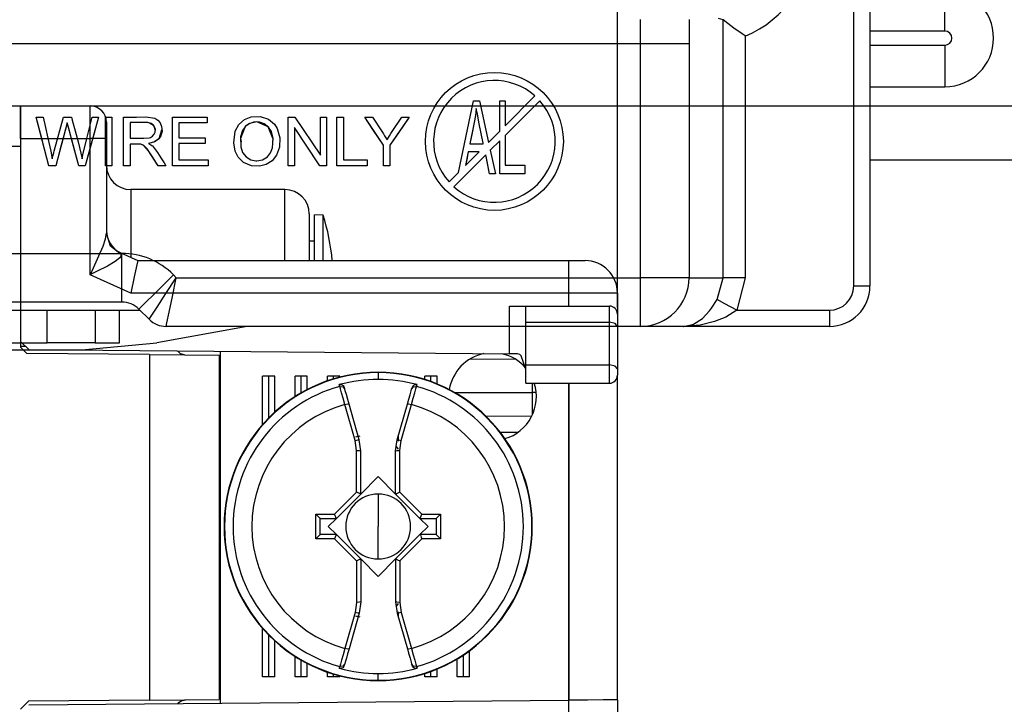
# Model space of a CAD drawing. Units: inches. Extents: x 0 to 16.4, y 0 to 36.1.
# Drawn here: x 6.4 to 7.3, y 17.8 to 18.4 of the extents above; entities that cross this region are included whole.
import ezdxf

# ---------------------------------------------------------------- set-up
doc = ezdxf.new("R2010")
doc.units = ezdxf.units.IN
doc.header["$MEASUREMENT"] = 0
doc.layers.add('dims', color=7, linetype='Continuous', true_color=0xffffff)
doc.layers.add('geom', color=7, linetype='Continuous', true_color=0xffffff)

msp = doc.modelspace()

# ---------------------------------------------------------------- linework, layer by layer
at = {"layer": 'dims', "color": 7, "linetype": 'Continuous'}
for p, q in [((6.96181, 18.14038), (6.96181, 20.18356)), ((6.96181, 18.14038), (6.96181, 19.68369)), ((6.47234, 18.32651), (7.56192, 18.32651))]:
    msp.add_line(p, q, dxfattribs=at)
at = {"layer": 'geom', "color": 7, "linetype": 'Continuous'}
for p, q in [((7.18025, 18.16031), (7.18025, 18.47296)), ((7.19525, 18.47296), (7.19525, 18.16031)), ((7.26455, 18.39567), (7.26455, 18.41798)), ((6.983, 18.39972), (6.983, 18.40631)), ((6.983, 18.38381), (6.983, 18.39972)), ((7.028, 18.40631), (7.028, 18.39522)), ((7.0595, 18.40608), (7.05527, 18.40732)), ((7.0595, 18.16781), (7.0595, 18.40608)), ((7.06375, 18.40274), (7.0595, 18.40608)), ((7.06938, 18.39852), (7.06375, 18.40274)), ((7.028, 18.39522), (7.028, 18.38381)), ((7.07707, 18.39308), (7.06938, 18.39852)), ((7.07985, 18.39119), (7.07707, 18.39308)), ((7.07999, 18.3911), (7.07985, 18.39119)), ((7.07999, 18.3911), (7.07999, 18.16781)), ((7.26455, 18.39567), (7.19525, 18.39567)), ((6.983, 18.38381), (6.1865, 18.38381)), ((6.983, 18.16781), (6.983, 18.38381)), ((7.0055, 18.38381), (6.983, 18.38381)), ((7.02197, 18.38381), (7.0055, 18.38381)), ((7.028, 18.38381), (7.02197, 18.38381)), ((7.028, 18.38381), (7.028, 18.16781)), ((7.19525, 18.38274), (7.26455, 18.38274)), ((7.26455, 18.38274), (7.26456, 18.36043)), ((7.26456, 18.36043), (7.26456, 18.34421)), ((6.85792, 18.30815), (6.8855, 18.33573)), ((7.19525, 18.3442), (7.26456, 18.34421)), ((6.27484, 18.32651), (6.40984, 18.32651)), ((6.40984, 18.32651), (6.40984, 18.32149)), ((6.40989, 18.32249), (6.40989, 18.32651)), ((6.40989, 18.32651), (6.47431, 18.32651)), ((6.47431, 18.32249), (6.47431, 18.32651)), ((6.8148, 18.26503), (6.82862, 18.33131)), ((6.82862, 18.33131), (6.83414, 18.33131)), ((6.83414, 18.33131), (6.84262, 18.29285)), ((6.85296, 18.33131), (6.85792, 18.33131)), ((6.85296, 18.30319), (6.85296, 18.33131)), ((6.88992, 18.33131), (6.85792, 18.29931)), ((6.85792, 18.33131), (6.85792, 18.30815)), ((6.40984, 18.32149), (6.40984, 18.30776)), ((6.40989, 18.31151), (6.40989, 18.32249)), ((6.47431, 18.31151), (6.47431, 18.32249)), ((6.83038, 18.31767), (6.82928, 18.31127)), ((6.83085, 18.32091), (6.83038, 18.31767)), ((6.83127, 18.32415), (6.83085, 18.32091)), ((6.83224, 18.31879), (6.83127, 18.32415)), ((6.83395, 18.31009), (6.83224, 18.31879)), ((6.40989, 18.29651), (6.40989, 18.31151)), ((6.42951, 18.29651), (6.42442, 18.31631)), ((6.43598, 18.27131), (6.42442, 18.31631)), ((6.42442, 18.31631), (6.43064, 18.31631)), ((6.43064, 18.31631), (6.43284, 18.3066)), ((6.44123, 18.28591), (6.44969, 18.31631)), ((6.45311, 18.31087), (6.4493, 18.29688)), ((6.44969, 18.31631), (6.45683, 18.31631)), ((6.45311, 18.31087), (6.4499, 18.29908)), ((6.45477, 18.30465), (6.45311, 18.31087)), ((6.45369, 18.30872), (6.45311, 18.31087)), ((6.45512, 18.30337), (6.45369, 18.30872)), ((6.45683, 18.31631), (6.45765, 18.31335)), ((6.45765, 18.31335), (6.46043, 18.30339)), ((6.48197, 18.31631), (6.46968, 18.27131)), ((6.47359, 18.30631), (6.47601, 18.31631)), ((6.47431, 18.29651), (6.47431, 18.31151)), ((6.48197, 18.31631), (6.47509, 18.29111)), ((6.47601, 18.31631), (6.48197, 18.31631)), ((6.48832, 18.27131), (6.48832, 18.31631)), ((6.48832, 18.31631), (6.49432, 18.31631)), ((6.48931, 18.31151), (6.48931, 18.30712)), ((6.49432, 18.31631), (6.49432, 18.27131)), ((6.5051, 18.27131), (6.5051, 18.31631)), ((6.5051, 18.31631), (6.51696, 18.31631)), ((6.51109, 18.31135), (6.51109, 18.29666)), ((6.51309, 18.31135), (6.51109, 18.31135)), ((6.51999, 18.31134), (6.51109, 18.31134)), ((6.52747, 18.31122), (6.51309, 18.31135)), ((6.51696, 18.31631), (6.5256, 18.31648)), ((6.5285, 18.31105), (6.51999, 18.31134)), ((6.5256, 18.31648), (6.53394, 18.31509)), ((6.53064, 18.31039), (6.52747, 18.31122)), ((6.53341, 18.30806), (6.5285, 18.31105)), ((6.53252, 18.30912), (6.53064, 18.31039)), ((6.53388, 18.30727), (6.53252, 18.30912)), ((6.53427, 18.30402), (6.53341, 18.30806)), ((6.53394, 18.31509), (6.53677, 18.31338)), ((6.53677, 18.31338), (6.53888, 18.31085)), ((6.53888, 18.31085), (6.54031, 18.30748)), ((6.55027, 18.27131), (6.55027, 18.31631)), ((6.55027, 18.31631), (6.5824, 18.31631)), ((6.5824, 18.31099), (6.55628, 18.31099)), ((6.55628, 18.31099), (6.55628, 18.29719)), ((6.56777, 18.31098), (6.55628, 18.31098)), ((6.5824, 18.31098), (6.56777, 18.31098)), ((6.5824, 18.31631), (6.5824, 18.31099)), ((6.60843, 18.30318), (6.61173, 18.30933)), ((6.61173, 18.30933), (6.61692, 18.314)), ((6.61692, 18.314), (6.62316, 18.31649)), ((6.6219, 18.31035), (6.61761, 18.30742)), ((6.62056, 18.30966), (6.61761, 18.30742)), ((6.62522, 18.31141), (6.62056, 18.30966)), ((6.62834, 18.3117), (6.6219, 18.31035)), ((6.62316, 18.31649), (6.63135, 18.31682)), ((6.62834, 18.31171), (6.62522, 18.31141)), ((6.63077, 18.31152), (6.62834, 18.31171)), ((6.63887, 18.30734), (6.62834, 18.3117)), ((6.6352, 18.31007), (6.63077, 18.31152)), ((6.63135, 18.31682), (6.63909, 18.31426)), ((6.63916, 18.30703), (6.6352, 18.31007)), ((6.63909, 18.31426), (6.64454, 18.30968)), ((6.64454, 18.30968), (6.64703, 18.30577)), ((6.6574, 18.27131), (6.6574, 18.31631)), ((6.6574, 18.31631), (6.66345, 18.31631)), ((6.66345, 18.31631), (6.68706, 18.28094)), ((6.68706, 18.28094), (6.68706, 18.31631)), ((6.68706, 18.31631), (6.6927, 18.31631)), ((6.6927, 18.31631), (6.6927, 18.27131)), ((6.7024, 18.27131), (6.7024, 18.31631)), ((6.7024, 18.31631), (6.70841, 18.31631)), ((6.70841, 18.31631), (6.70841, 18.27664)), ((6.73572, 18.3049), (6.72811, 18.31631)), ((6.74541, 18.29038), (6.72811, 18.31631)), ((6.72811, 18.31631), (6.7353, 18.31631)), ((6.7353, 18.31631), (6.74419, 18.30268)), ((6.76925, 18.31631), (6.75142, 18.29038)), ((6.75357, 18.30306), (6.76235, 18.31631)), ((6.76925, 18.31631), (6.75927, 18.30178)), ((6.76235, 18.31631), (6.76925, 18.31631)), ((6.82928, 18.31127), (6.82521, 18.29146)), ((6.82928, 18.31127), (6.827, 18.30017)), ((6.83576, 18.30117), (6.83395, 18.31009)), ((6.40984, 18.30776), (6.40984, 18.28901)), ((6.40984, 18.30776), (6.40989, 18.30776)), ((6.43284, 18.3066), (6.43504, 18.29689)), ((6.4499, 18.29908), (6.44696, 18.28828)), ((6.4573, 18.29525), (6.45477, 18.30465)), ((6.45799, 18.29268), (6.45512, 18.30337)), ((6.46043, 18.30339), (6.46321, 18.29344)), ((6.47117, 18.29631), (6.47359, 18.30631)), ((6.48931, 18.30712), (6.48931, 18.29651)), ((6.53201, 18.29858), (6.53353, 18.30032)), ((6.53353, 18.30032), (6.53435, 18.30231)), ((6.53455, 18.30476), (6.53388, 18.30727)), ((6.53435, 18.30231), (6.53455, 18.30476)), ((6.54032, 18.3043), (6.53767, 18.29602)), ((6.53963, 18.29886), (6.53767, 18.29602)), ((6.54072, 18.30337), (6.53963, 18.29886)), ((6.54031, 18.30748), (6.54072, 18.30337)), ((6.60694, 18.29243), (6.60843, 18.30318)), ((6.61761, 18.30742), (6.61325, 18.2966)), ((6.61503, 18.30377), (6.61339, 18.29785)), ((6.6175, 18.30732), (6.61503, 18.30377)), ((6.61761, 18.30742), (6.6175, 18.30732)), ((6.64339, 18.29574), (6.63887, 18.30734)), ((6.6418, 18.30282), (6.63916, 18.30703)), ((6.64333, 18.29656), (6.6418, 18.30282)), ((6.64703, 18.30577), (6.64948, 18.29696)), ((6.67344, 18.29111), (6.66305, 18.30667)), ((6.68665, 18.27131), (6.66305, 18.30667)), ((6.66305, 18.30667), (6.66305, 18.27131)), ((6.74541, 18.29037), (6.73572, 18.3049)), ((6.74419, 18.30268), (6.74536, 18.30082)), ((6.74536, 18.30082), (6.74654, 18.2989)), ((6.74654, 18.2989), (6.74772, 18.29695)), ((6.74908, 18.29583), (6.75093, 18.29887)), ((6.75093, 18.29887), (6.75233, 18.30111)), ((6.75927, 18.30178), (6.75142, 18.29037)), ((6.75233, 18.30111), (6.75357, 18.30306)), ((6.827, 18.30017), (6.82521, 18.29146)), ((6.83756, 18.29225), (6.83576, 18.30117)), ((6.84262, 18.29285), (6.85296, 18.30319)), ((6.85792, 18.29931), (6.85792, 18.2718)), ((6.40984, 18.29651), (6.40989, 18.29651)), ((6.40989, 18.29651), (6.47431, 18.29651)), ((6.40989, 18.29651), (6.40989, 18.10894)), ((6.43598, 18.27131), (6.42951, 18.29651)), ((6.43504, 18.29689), (6.43779, 18.28469)), ((6.4493, 18.29688), (6.44582, 18.2841)), ((6.46374, 18.27131), (6.4573, 18.29525)), ((6.4623, 18.27666), (6.45799, 18.29268)), ((6.46321, 18.29344), (6.4667, 18.27761)), ((6.46757, 18.28121), (6.47117, 18.29631)), ((6.47509, 18.29111), (6.46968, 18.27131)), ((6.47431, 18.17063), (6.47431, 18.29651)), ((6.48492, 18.29651), (6.47431, 18.29651)), ((6.48931, 18.29651), (6.48492, 18.29651)), ((6.48931, 18.29651), (6.48931, 18.20885)), ((6.51109, 18.29666), (6.51335, 18.29666)), ((6.51611, 18.29133), (6.51109, 18.29133)), ((6.5122, 18.29133), (6.51109, 18.29133)), ((6.51109, 18.29133), (6.51109, 18.27131)), ((6.51505, 18.29133), (6.5122, 18.29133)), ((6.51335, 18.29666), (6.51853, 18.29666)), ((6.5179, 18.29133), (6.51505, 18.29133)), ((6.52119, 18.2911), (6.51611, 18.29133)), ((6.52013, 18.29125), (6.5179, 18.29133)), ((6.51853, 18.29666), (6.52372, 18.29666)), ((6.52119, 18.29111), (6.52013, 18.29125)), ((6.52182, 18.29093), (6.52119, 18.29111)), ((6.52238, 18.29071), (6.52119, 18.2911)), ((6.52255, 18.29064), (6.52182, 18.29093)), ((6.52388, 18.28993), (6.52238, 18.29071)), ((6.52388, 18.28993), (6.52255, 18.29064)), ((6.52372, 18.29666), (6.52891, 18.29714)), ((6.52828, 18.28498), (6.52388, 18.28993)), ((6.52418, 18.28972), (6.52388, 18.28993)), ((6.52682, 18.28697), (6.52418, 18.28972)), ((6.53064, 18.29231), (6.52822, 18.29186)), ((6.52822, 18.29186), (6.52926, 18.29132)), ((6.52891, 18.29714), (6.52999, 18.29748)), ((6.52926, 18.29132), (6.53028, 18.29072)), ((6.52999, 18.29748), (6.53201, 18.29858)), ((6.53028, 18.29072), (6.53136, 18.28997)), ((6.53377, 18.29333), (6.53064, 18.29231)), ((6.53136, 18.28997), (6.53178, 18.28963)), ((6.53319, 18.29309), (6.53142, 18.29265)), ((6.53767, 18.29602), (6.53319, 18.29309)), ((6.53703, 18.29539), (6.53377, 18.29333)), ((6.53767, 18.29602), (6.53703, 18.29539)), ((6.55628, 18.29719), (6.58063, 18.29719)), ((6.56699, 18.29186), (6.55628, 18.29186)), ((6.58063, 18.29186), (6.55628, 18.29186)), ((6.55628, 18.29186), (6.55628, 18.27664)), ((6.58063, 18.29186), (6.56699, 18.29186)), ((6.58063, 18.29719), (6.58063, 18.29186)), ((6.6083, 18.2849), (6.60694, 18.29243)), ((6.61325, 18.2966), (6.61383, 18.29338)), ((6.61339, 18.29785), (6.61346, 18.28877)), ((6.64283, 18.2878), (6.64333, 18.29656)), ((6.64318, 18.29398), (6.64339, 18.29574)), ((6.64948, 18.29696), (6.64918, 18.28836)), ((6.68665, 18.27131), (6.67344, 18.29111)), ((6.74541, 18.27131), (6.74541, 18.29038)), ((6.74772, 18.29695), (6.74873, 18.29524)), ((6.74873, 18.29524), (6.74908, 18.29583)), ((6.75142, 18.29038), (6.75142, 18.27131)), ((6.82521, 18.29146), (6.83772, 18.29146)), ((6.83772, 18.29146), (6.83756, 18.29225)), ((6.85296, 18.29435), (6.84422, 18.28561)), ((6.85296, 18.26381), (6.85296, 18.29435)), ((6.40984, 18.28901), (6.27484, 18.28901)), ((6.40984, 18.28901), (6.40984, 18.10376)), ((6.43779, 18.28469), (6.43917, 18.27761)), ((6.43977, 18.28006), (6.44057, 18.28326)), ((6.44057, 18.28326), (6.44102, 18.28505)), ((6.44102, 18.28505), (6.44123, 18.28591)), ((6.44696, 18.28828), (6.44235, 18.27131)), ((6.44582, 18.2841), (6.44235, 18.27131)), ((6.4667, 18.27761), (6.46757, 18.28121)), ((6.5311, 18.2807), (6.52682, 18.28697)), ((6.53247, 18.27851), (6.52828, 18.28498)), ((6.53699, 18.27131), (6.5311, 18.2807)), ((6.53178, 18.28963), (6.53665, 18.2836)), ((6.53665, 18.2836), (6.53971, 18.27873)), ((6.61122, 18.27905), (6.6083, 18.2849)), ((6.61346, 18.28877), (6.6152, 18.28363)), ((6.6152, 18.28363), (6.61861, 18.27936)), ((6.63822, 18.27962), (6.64109, 18.28323)), ((6.64109, 18.28323), (6.64283, 18.2878)), ((6.64659, 18.28095), (6.64261, 18.27584)), ((6.64918, 18.28836), (6.64659, 18.28095)), ((6.83993, 18.28132), (6.8105, 18.25189)), ((6.82133, 18.27155), (6.83404, 18.28427)), ((6.82384, 18.28427), (6.82133, 18.27155)), ((6.82384, 18.28426), (6.82243, 18.27715)), ((6.83404, 18.28427), (6.82384, 18.28427)), ((6.82832, 18.28426), (6.82384, 18.28426)), ((6.83403, 18.28426), (6.82832, 18.28426)), ((6.84346, 18.26381), (6.83993, 18.28132)), ((6.84148, 18.27361), (6.83993, 18.28132)), ((6.84422, 18.28561), (6.84903, 18.26381)), ((6.43917, 18.27761), (6.43977, 18.28006)), ((6.46374, 18.27131), (6.4623, 18.27666)), ((6.53699, 18.27131), (6.53247, 18.27851)), ((6.53971, 18.27873), (6.54275, 18.27386)), ((6.54275, 18.27386), (6.54434, 18.27131)), ((6.55628, 18.27664), (6.58345, 18.27664)), ((6.58345, 18.27664), (6.58345, 18.27131)), ((6.61609, 18.27425), (6.61122, 18.27905)), ((6.62343, 18.2711), (6.61609, 18.27425)), ((6.61861, 18.27936), (6.62294, 18.2768)), ((6.62294, 18.2768), (6.62752, 18.27593)), ((6.62752, 18.27593), (6.62825, 18.27592)), ((6.62825, 18.27592), (6.63362, 18.27682)), ((6.63712, 18.27238), (6.63079, 18.27074)), ((6.63362, 18.27682), (6.63822, 18.27962)), ((6.64261, 18.27584), (6.63712, 18.27238)), ((6.70841, 18.27664), (6.73029, 18.27664)), ((6.73029, 18.27664), (6.73029, 18.27131)), ((6.82243, 18.27715), (6.82133, 18.27156)), ((6.84346, 18.26381), (6.84148, 18.27361)), ((6.85792, 18.2718), (6.87605, 18.2718)), ((6.87605, 18.2718), (6.87605, 18.26381)), ((7.19525, 18.2767), (7.32942, 18.27671)), ((6.43879, 18.27131), (6.43598, 18.27131)), ((6.44235, 18.27131), (6.43598, 18.27131)), ((6.44235, 18.27131), (6.43879, 18.27131)), ((6.46635, 18.27131), (6.46374, 18.27131)), ((6.46968, 18.27131), (6.46374, 18.27131)), ((6.46968, 18.27131), (6.46635, 18.27131)), ((6.49096, 18.27131), (6.48832, 18.27131)), ((6.49432, 18.27131), (6.48832, 18.27131)), ((6.49432, 18.27131), (6.49096, 18.27131)), ((6.50773, 18.27131), (6.5051, 18.27131)), ((6.51109, 18.27131), (6.5051, 18.27131)), ((6.51109, 18.27131), (6.50773, 18.27131)), ((6.54022, 18.27131), (6.53699, 18.27131)), ((6.54434, 18.27131), (6.53699, 18.27131)), ((6.54434, 18.27131), (6.54022, 18.27131)), ((6.56487, 18.27131), (6.55027, 18.27131)), ((6.58345, 18.27131), (6.55027, 18.27131)), ((6.58345, 18.27131), (6.56487, 18.27131)), ((6.63079, 18.27074), (6.62343, 18.2711)), ((6.65989, 18.27131), (6.6574, 18.27131)), ((6.66305, 18.27131), (6.6574, 18.27131)), ((6.66305, 18.27131), (6.65989, 18.27131)), ((6.68931, 18.27131), (6.68665, 18.27131)), ((6.6927, 18.27131), (6.68665, 18.27131)), ((6.6927, 18.27131), (6.68931, 18.27131)), ((6.71467, 18.27131), (6.7024, 18.27131)), ((6.73029, 18.27131), (6.7024, 18.27131)), ((6.73029, 18.27131), (6.71467, 18.27131)), ((6.74806, 18.27131), (6.74541, 18.27131)), ((6.75142, 18.27131), (6.74541, 18.27131)), ((6.75142, 18.27131), (6.74806, 18.27131)), ((6.80608, 18.25631), (6.8148, 18.26503)), ((6.84903, 18.26381), (6.84346, 18.26381)), ((6.84591, 18.26381), (6.84346, 18.26381)), ((6.84903, 18.26381), (6.84591, 18.26381)), ((6.87605, 18.26381), (6.85296, 18.26381)), ((6.86312, 18.26381), (6.85296, 18.26381)), ((6.87605, 18.26381), (6.86312, 18.26381)), ((6.65431, 18.24926), (6.51181, 18.24926)), ((6.51181, 18.24926), (6.51181, 18.24467)), ((6.51181, 18.24467), (6.51181, 18.23147)), ((6.65431, 18.24442), (6.65431, 18.24926)), ((6.65431, 18.23051), (6.65431, 18.24442)), ((6.51181, 18.23147), (6.51181, 18.21127)), ((6.65431, 18.20934), (6.65431, 18.23051)), ((6.67681, 18.22676), (6.67681, 18.22122)), ((6.68956, 18.22574), (6.68173, 18.22601)), ((6.68173, 18.2207), (6.68173, 18.22601)), ((6.67681, 18.22122), (6.67681, 18.20575)), ((6.68173, 18.2057), (6.68173, 18.2207)), ((6.68956, 18.22046), (6.68956, 18.22574)), ((6.68956, 18.20557), (6.68956, 18.22046)), ((6.48844, 18.20362), (6.48931, 18.20885)), ((6.49301, 18.1971), (6.48931, 18.20885)), ((6.51181, 18.21127), (6.51181, 18.18653)), ((6.65431, 18.18364), (6.65431, 18.20934)), ((6.48611, 18.19684), (6.48844, 18.20362)), ((6.68173, 18.20164), (6.6768, 18.20164)), ((6.67681, 18.20575), (6.67681, 18.18364)), ((6.68173, 18.18364), (6.68173, 18.2057)), ((6.68956, 18.18364), (6.68956, 18.20557)), ((6.11707, 18.19031), (6.50343, 18.19031)), ((6.4824, 18.18803), (6.48611, 18.19684)), ((6.50289, 18.18922), (6.49301, 18.1971)), ((6.5025, 18.19077), (6.51819, 18.18364)), ((6.5025, 18.19077), (6.50289, 18.18922)), ((6.50343, 18.16781), (6.50343, 18.19031)), ((6.47723, 18.17681), (6.4824, 18.18803)), ((6.49742, 18.18277), (6.49023, 18.17858)), ((6.5017, 18.1862), (6.49742, 18.18277)), ((6.50241, 18.18712), (6.5017, 18.1862)), ((6.50289, 18.18922), (6.50241, 18.18712)), ((6.51819, 18.18364), (6.51732, 18.17962)), ((6.51819, 18.18364), (6.91681, 18.18364)), ((6.91681, 18.18364), (6.92742, 18.18364)), ((6.91681, 18.17962), (6.91681, 18.18364)), ((6.92742, 18.18364), (6.93181, 18.18364)), ((6.47442, 18.17086), (6.47723, 18.17681)), ((6.48008, 18.17344), (6.47451, 18.17072)), ((6.49023, 18.17858), (6.48008, 18.17344)), ((6.51732, 18.17962), (6.51494, 18.16864)), ((6.91681, 18.16864), (6.91681, 18.17962)), ((6.47431, 18.17063), (6.47442, 18.17086)), ((6.47451, 18.17072), (6.47431, 18.17063)), ((6.51169, 18.15364), (6.47431, 18.17063)), ((6.50343, 18.15134), (6.50343, 18.16781)), ((6.51494, 18.16864), (6.51169, 18.15364)), ((6.53525, 18.15463), (6.55116, 18.17054)), ((6.54423, 18.15311), (6.55389, 18.16781)), ((6.55032, 18.15059), (6.55389, 18.16781)), ((6.55116, 18.17054), (6.55389, 18.16781)), ((6.55389, 18.16781), (6.983, 18.16781)), ((6.91681, 18.15364), (6.91681, 18.16864)), ((6.983, 18.14531), (6.983, 18.16781)), ((7.0055, 18.16781), (6.983, 18.16781)), ((7.02197, 18.16781), (7.0055, 18.16781)), ((7.028, 18.16781), (7.02197, 18.16781)), ((7.028, 18.16781), (7.0595, 18.16781)), ((7.05391, 18.14781), (7.0595, 18.16781)), ((7.06781, 18.16781), (7.0595, 18.16781)), ((7.07999, 18.16781), (7.06781, 18.16781)), ((7.07999, 18.16781), (7.07226, 18.13781)), ((6.91681, 18.15364), (6.51169, 18.15364)), ((6.5236, 18.14298), (6.53525, 18.15463)), ((6.53605, 18.14065), (6.54423, 18.15311)), ((6.91681, 18.14164), (6.91681, 18.15364)), ((6.93931, 18.15364), (6.91681, 18.15364)), ((6.95578, 18.15364), (6.93931, 18.15364)), ((6.96181, 18.15364), (6.95578, 18.15364)), ((6.96181, 18.15364), (6.96181, 18.13414)), ((7.18025, 18.16031), (7.19086, 18.16031)), ((7.19086, 18.16031), (7.19525, 18.16031)), ((6.50343, 18.14531), (6.11707, 18.14531)), ((6.50343, 18.14531), (6.50343, 18.15134)), ((6.5473, 18.13599), (6.55032, 18.15059)), ((6.983, 18.12884), (6.983, 18.14531)), ((7.04865, 18.13968), (7.05391, 18.14781)), ((7.06118, 18.14385), (7.05391, 18.14781)), ((6.18586, 18.13781), (6.43452, 18.13781)), ((6.43452, 18.10781), (6.43452, 18.13781)), ((6.43452, 18.13781), (6.45472, 18.13781)), ((6.45472, 18.13781), (6.47062, 18.13781)), ((6.47062, 18.13781), (6.47884, 18.13781)), ((6.47884, 18.13781), (6.50138, 18.13781)), ((6.47884, 18.13781), (6.47884, 18.10781)), ((6.50138, 18.13781), (6.52025, 18.13781)), ((6.50138, 18.10781), (6.50138, 18.13781)), ((6.51934, 18.13872), (6.5236, 18.14298)), ((6.52866, 18.1294), (6.51934, 18.13872)), ((6.53058, 18.13232), (6.53605, 18.14065)), ((6.54528, 18.12623), (6.5473, 18.13599)), ((6.86206, 18.09751), (6.86206, 18.14164)), ((6.86206, 18.14164), (6.87213, 18.14164)), ((6.87213, 18.14164), (6.87699, 18.14164)), ((6.87699, 18.14164), (6.95431, 18.14164)), ((6.87699, 18.14164), (6.87706, 18.1416)), ((6.87706, 18.13724), (6.87706, 18.1416)), ((6.87706, 18.12664), (6.87706, 18.13724)), ((6.95431, 18.13762), (6.95431, 18.14164)), ((6.95431, 18.12664), (6.95431, 18.13762)), ((7.04028, 18.13023), (7.04688, 18.13732)), ((7.04688, 18.13732), (7.04865, 18.13968)), ((7.07226, 18.13781), (7.06118, 18.14385)), ((7.07226, 18.13781), (7.06195, 18.13152)), ((7.07226, 18.13781), (7.15775, 18.13781)), ((7.15775, 18.13781), (7.15775, 18.1272)), ((6.52866, 18.1294), (6.53058, 18.13232)), ((6.54457, 18.12281), (6.54528, 18.12623)), ((6.87706, 18.08726), (6.87706, 18.12664)), ((6.87706, 18.12664), (6.95431, 18.12664)), ((6.95431, 18.08726), (6.95431, 18.12664)), ((6.95961, 18.12554), (6.95431, 18.12664)), ((6.96181, 18.13414), (6.96181, 18.13112)), ((6.96181, 18.13112), (6.96181, 18.12289)), ((6.983, 18.12281), (6.983, 18.12884)), ((7.03209, 18.12484), (7.04028, 18.13023)), ((7.05155, 18.12726), (7.03817, 18.12403)), ((7.06195, 18.13152), (7.05155, 18.12726)), ((7.15775, 18.1272), (7.15775, 18.12281)), ((6.61931, 18.12281), (6.53583, 18.10756)), ((6.983, 18.12281), (6.54457, 18.12281)), ((6.96181, 18.12289), (6.95961, 18.12554)), ((6.96181, 18.12289), (6.96181, 18.08351)), ((7.02289, 18.12281), (6.983, 18.12281)), ((7.15775, 18.12281), (7.02289, 18.12281)), ((7.02289, 18.12281), (7.02305, 18.12281)), ((7.02316, 18.12281), (7.02289, 18.12281)), ((7.02305, 18.12281), (7.03209, 18.12484)), ((7.03817, 18.12403), (7.02316, 18.12281)), ((6.18586, 18.10781), (6.43452, 18.10781)), ((6.40989, 18.10894), (6.41743, 18.10139)), ((6.45472, 18.10781), (6.43452, 18.10781)), ((6.47062, 18.10781), (6.45472, 18.10781)), ((6.47884, 18.10781), (6.47062, 18.10781)), ((6.47884, 18.10781), (6.50138, 18.10781)), ((6.40025, 18.10127), (6.46646, 18.10127)), ((6.40984, 18.10451), (6.41431, 18.10451)), ((6.41564, 18.09796), (6.40984, 18.10376)), ((6.41743, 18.10139), (6.86206, 18.09751)), ((6.46646, 18.10127), (6.53583, 18.10756)), ((6.55771, 18.09751), (6.55503, 18.10019)), ((6.59431, 18.09984), (6.59431, 17.77468)), ((6.52917, 18.09697), (6.41564, 18.09796)), ((6.52917, 18.09697), (6.59359, 18.09641)), ((6.52917, 18.09697), (6.52917, 17.77755)), ((6.56153, 18.09669), (6.55771, 18.09751)), ((6.59359, 18.09641), (6.59359, 17.77812)), ((6.86804, 18.09219), (6.82518, 18.09256)), ((6.86734, 18.09746), (6.86206, 18.09751)), ((6.8693, 18.09736), (6.86734, 18.09746)), ((6.87148, 18.09677), (6.8693, 18.09736)), ((6.87272, 18.09581), (6.87148, 18.09677)), ((6.87706, 18.08323), (6.87272, 18.09581)), ((6.74056, 18.08051), (6.74056, 18.08042)), ((6.74056, 18.08042), (6.74056, 18.08013)), ((6.87706, 18.07601), (6.87706, 18.08726)), ((6.87706, 18.08726), (6.95431, 18.08726)), ((6.95431, 18.07601), (6.95431, 18.08726)), ((6.95961, 18.08616), (6.95431, 18.08726)), ((6.96181, 18.08351), (6.95961, 18.08616)), ((6.96181, 18.08351), (6.96181, 18.07976)), ((6.63369, 18.03227), (6.63369, 18.07676)), ((6.64494, 18.07676), (6.63369, 18.07676)), ((6.63931, 18.03828), (6.63931, 18.07676)), ((6.64494, 18.04366), (6.64494, 18.07676)), ((6.66369, 18.058), (6.66369, 18.07676)), ((6.67494, 18.07676), (6.66369, 18.07676)), ((6.66931, 18.06142), (6.66931, 18.07676)), ((6.67494, 18.0645), (6.67494, 18.07676)), ((6.69369, 18.07258), (6.69369, 18.07676)), ((6.70494, 18.07676), (6.69369, 18.07676)), ((6.69931, 18.07441), (6.69931, 18.07676)), ((6.70494, 18.07599), (6.70494, 18.07676)), ((6.74056, 18.08013), (6.74056, 18.07387)), ((6.78369, 18.07383), (6.78369, 18.07676)), ((6.79494, 18.07676), (6.78369, 18.07676)), ((6.78931, 18.07191), (6.78931, 18.07676)), ((6.79494, 18.06973), (6.79494, 18.07676)), ((6.87706, 18.07039), (6.87706, 18.07601)), ((6.95431, 18.07039), (6.95431, 18.07601)), ((6.96181, 18.07976), (6.96181, 18.07789)), ((6.96181, 17.77789), (6.96181, 18.07788)), ((6.70461, 18.06903), (6.70583, 18.06915)), ((6.70506, 18.06744), (6.70461, 18.06903)), ((6.70506, 18.06744), (6.70788, 18.06712)), ((6.70569, 18.06522), (6.70506, 18.06744)), ((6.70673, 18.06156), (6.70569, 18.06522)), ((6.70583, 18.06915), (6.70702, 18.06886)), ((6.70702, 18.06886), (6.70807, 18.06819)), ((6.70788, 18.06712), (6.70963, 18.06497)), ((6.70807, 18.06819), (6.70888, 18.06719)), ((6.70888, 18.06719), (6.70924, 18.06632)), ((6.70963, 18.06497), (6.70924, 18.06632)), ((6.71011, 18.06328), (6.70963, 18.06497)), ((6.7111, 18.05982), (6.71011, 18.06328)), ((6.77, 18.05972), (6.771, 18.06323)), ((6.771, 18.06323), (6.77149, 18.06497)), ((6.77149, 18.06497), (6.77324, 18.06712)), ((6.77188, 18.06632), (6.77245, 18.06752)), ((6.77245, 18.06752), (6.7734, 18.06847)), ((6.77324, 18.06712), (6.77606, 18.06744)), ((6.7734, 18.06847), (6.77459, 18.06903)), ((6.77439, 18.06156), (6.77543, 18.06522)), ((6.77459, 18.06903), (6.77586, 18.06915)), ((6.77543, 18.06522), (6.77606, 18.06744)), ((6.77586, 18.06915), (6.77651, 18.06903)), ((6.77606, 18.06744), (6.77651, 18.06903)), ((6.87706, 18.07039), (6.95431, 18.07039)), ((6.88316, 18.06176), (6.88316, 18.07039)), ((6.91681, 18.07038), (6.91681, 17.77749)), ((6.91681, 17.77749), (6.91681, 18.07038)), ((6.70813, 18.05661), (6.70673, 18.06156)), ((6.70981, 18.05068), (6.70813, 18.05661)), ((6.71241, 18.0552), (6.7111, 18.05982)), ((6.71361, 18.05101), (6.71241, 18.0552)), ((6.76752, 18.05101), (6.76884, 18.05567)), ((6.76884, 18.05567), (6.77, 18.05972)), ((6.77131, 18.05068), (6.77299, 18.05661)), ((6.77299, 18.05661), (6.77439, 18.06156)), ((6.81121, 18.06176), (6.88316, 18.06176)), ((6.88316, 18.04938), (6.88316, 18.06176)), ((6.88492, 18.06176), (6.88316, 18.06176)), ((6.88664, 18.06176), (6.88492, 18.06176)), ((6.70981, 18.05068), (6.71241, 18.0512)), ((6.71926, 18.01751), (6.70981, 18.05068)), ((6.71241, 18.0512), (6.71361, 18.05101)), ((6.723, 18.01805), (6.71361, 18.05101)), ((6.75812, 18.01805), (6.76752, 18.05101)), ((6.76186, 18.01751), (6.77131, 18.05068)), ((6.76752, 18.05101), (6.76871, 18.0512)), ((6.76871, 18.0512), (6.77131, 18.05068)), ((6.88316, 18.0412), (6.88316, 18.04938)), ((6.88236, 18.03956), (6.84015, 18.03993)), ((6.71926, 18.01751), (6.72185, 18.01809)), ((6.72056, 18.0082), (6.71926, 18.01751)), ((6.72185, 18.01809), (6.723, 18.01805)), ((6.72444, 18.00777), (6.723, 18.01805)), ((6.75669, 18.00777), (6.75812, 18.01805)), ((6.75812, 18.01805), (6.75927, 18.01809)), ((6.75927, 18.01809), (6.76186, 18.01751)), ((6.75931, 18.01676), (6.75931, 18.02222)), ((6.76056, 18.0082), (6.76186, 18.01751)), ((6.86932, 18.02469), (6.85356, 18.02482)), ((6.72056, 17.98868), (6.72056, 18.0082)), ((6.72056, 18.0082), (6.72329, 18.00808)), ((6.72329, 18.00808), (6.72444, 18.00777)), ((6.72444, 17.96801), (6.72444, 18.00777)), ((6.75669, 18.00777), (6.75783, 18.00808)), ((6.75669, 17.96801), (6.75669, 18.00777)), ((6.75931, 18.00931), (6.75732, 18.01231)), ((6.75783, 18.00808), (6.76056, 18.0082)), ((6.76056, 17.98874), (6.76056, 18.0082)), ((6.72056, 17.96976), (6.72056, 17.98868)), ((6.74056, 17.98414), (6.72444, 17.96801)), ((6.75669, 17.96801), (6.74056, 17.98414)), ((6.76056, 17.96976), (6.76056, 17.98874)), ((6.70194, 17.94551), (6.72444, 17.96801)), ((6.70822, 17.95742), (6.72056, 17.96976)), ((6.7206, 17.96974), (6.72056, 17.96976)), ((6.72068, 17.96971), (6.7206, 17.96974)), ((6.72095, 17.9696), (6.72068, 17.96971)), ((6.72198, 17.96917), (6.72095, 17.9696)), ((6.72323, 17.96862), (6.72198, 17.96917)), ((6.72376, 17.96837), (6.72323, 17.96862)), ((6.72414, 17.96818), (6.72376, 17.96837)), ((6.72436, 17.96807), (6.72414, 17.96818)), ((6.72444, 17.96801), (6.72436, 17.96807)), ((6.74056, 17.96801), (6.74056, 17.93801)), ((6.75669, 17.96801), (6.75676, 17.96807)), ((6.75669, 17.96801), (6.77919, 17.94551)), ((6.75676, 17.96807), (6.75697, 17.96818)), ((6.75697, 17.96818), (6.75734, 17.96836)), ((6.75734, 17.96836), (6.75789, 17.96862)), ((6.75789, 17.96862), (6.75914, 17.96917)), ((6.75914, 17.96917), (6.76019, 17.9696)), ((6.76019, 17.9696), (6.76045, 17.96972)), ((6.76045, 17.96972), (6.76053, 17.96975)), ((6.76053, 17.96975), (6.76055, 17.96976)), ((6.76055, 17.96976), (6.76056, 17.96976)), ((6.76056, 17.96976), (6.78099, 17.94933)), ((6.70013, 17.94933), (6.70822, 17.95742)), ((6.68283, 17.92669), (6.68283, 17.94934)), ((6.68283, 17.94934), (6.70013, 17.94933)), ((6.68298, 17.94918), (6.68283, 17.94934)), ((6.68324, 17.94892), (6.68298, 17.94918)), ((6.68408, 17.94809), (6.68324, 17.94892)), ((6.68532, 17.94689), (6.68408, 17.94809)), ((6.68592, 17.94634), (6.68532, 17.94689)), ((6.68637, 17.94594), (6.68592, 17.94634)), ((6.68675, 17.94562), (6.68637, 17.94594)), ((6.68693, 17.94551), (6.68675, 17.94562)), ((6.68692, 17.94551), (6.68694, 17.94551)), ((6.68692, 17.94551), (6.70193, 17.94551)), ((6.68694, 17.93051), (6.68694, 17.94551)), ((6.70194, 17.94551), (6.69444, 17.93801)), ((6.70073, 17.94793), (6.70013, 17.94933)), ((6.70128, 17.94669), (6.70073, 17.94793)), ((6.70153, 17.94617), (6.70128, 17.94669)), ((6.70173, 17.94579), (6.70153, 17.94617)), ((6.70186, 17.94558), (6.70173, 17.94579)), ((6.70193, 17.94551), (6.70186, 17.94558)), ((6.77919, 17.94551), (6.77926, 17.94558)), ((6.78669, 17.93801), (6.77919, 17.94551)), ((6.77919, 17.94551), (6.7942, 17.94551)), ((6.77926, 17.94558), (6.77939, 17.9458)), ((6.77939, 17.9458), (6.77958, 17.94617)), ((6.77958, 17.94617), (6.77971, 17.94642)), ((6.77971, 17.94642), (6.77977, 17.94655)), ((6.77977, 17.94655), (6.77981, 17.94662)), ((6.77981, 17.94662), (6.77982, 17.94666)), ((6.77982, 17.94666), (6.77983, 17.94668)), ((6.77983, 17.94668), (6.77984, 17.94669)), ((6.77984, 17.94669), (6.7799, 17.94682)), ((6.7799, 17.94682), (6.78039, 17.94793)), ((6.78039, 17.94793), (6.78099, 17.94933)), ((6.78099, 17.94933), (6.79829, 17.94933)), ((6.79419, 17.94551), (6.79419, 17.93051)), ((6.7942, 17.94551), (6.79419, 17.94551)), ((6.7942, 17.94551), (6.79437, 17.94562)), ((6.79437, 17.94562), (6.79475, 17.94594)), ((6.79475, 17.94594), (6.7952, 17.94634)), ((6.7952, 17.94634), (6.7958, 17.94689)), ((6.7958, 17.94689), (6.79704, 17.94809)), ((6.79704, 17.94809), (6.79829, 17.94933)), ((6.79829, 17.94933), (6.79829, 17.92669)), ((6.69444, 17.93801), (6.70194, 17.93051)), ((6.74056, 17.90801), (6.74056, 17.93801)), ((6.77919, 17.93051), (6.78669, 17.93801)), ((6.68408, 17.92793), (6.68283, 17.92669)), ((6.70013, 17.9267), (6.68283, 17.92669)), ((6.68532, 17.92913), (6.68408, 17.92793)), ((6.68592, 17.92969), (6.68532, 17.92913)), ((6.68637, 17.93009), (6.68592, 17.92969)), ((6.68675, 17.93041), (6.68637, 17.93009)), ((6.68692, 17.93051), (6.68675, 17.93041)), ((6.68692, 17.93051), (6.68694, 17.93051)), ((6.70193, 17.93051), (6.68692, 17.93051)), ((6.70073, 17.92809), (6.70013, 17.9267)), ((6.72056, 17.90626), (6.70013, 17.9267)), ((6.70122, 17.9292), (6.70073, 17.92809)), ((6.70128, 17.92933), (6.70122, 17.9292)), ((6.70129, 17.92935), (6.70128, 17.92933)), ((6.7013, 17.92936), (6.70129, 17.92935)), ((6.70132, 17.9294), (6.7013, 17.92936)), ((6.70135, 17.92947), (6.70132, 17.9294)), ((6.70142, 17.92961), (6.70135, 17.92947)), ((6.70154, 17.92985), (6.70142, 17.92961)), ((6.70173, 17.93022), (6.70154, 17.92985)), ((6.70186, 17.93044), (6.70173, 17.93022)), ((6.70193, 17.93051), (6.70186, 17.93044)), ((6.70197, 17.93047), (6.70193, 17.93047)), ((6.72444, 17.90801), (6.70194, 17.93051)), ((6.77919, 17.93051), (6.75669, 17.90801)), ((6.78099, 17.9267), (6.7729, 17.91861)), ((6.77918, 17.93047), (6.77914, 17.93047)), ((6.77919, 17.93051), (6.77926, 17.93044)), ((6.7942, 17.93051), (6.77919, 17.93051)), ((6.77926, 17.93044), (6.7794, 17.93023)), ((6.7794, 17.93023), (6.77959, 17.92985)), ((6.77959, 17.92985), (6.77984, 17.92933)), ((6.77984, 17.92933), (6.78039, 17.92809)), ((6.78039, 17.92809), (6.78099, 17.9267)), ((6.79829, 17.92669), (6.78099, 17.9267)), ((6.7942, 17.93051), (6.79419, 17.93051)), ((6.7942, 17.93051), (6.79437, 17.9304)), ((6.79437, 17.9304), (6.79475, 17.93009)), ((6.79475, 17.93009), (6.7952, 17.92968)), ((6.7952, 17.92968), (6.7958, 17.92913)), ((6.7958, 17.92913), (6.79704, 17.92793)), ((6.79704, 17.92793), (6.79788, 17.9271)), ((6.79788, 17.9271), (6.79814, 17.92684)), ((6.79814, 17.92684), (6.79829, 17.92669)), ((6.7729, 17.91861), (6.76056, 17.90626)), ((6.72323, 17.90741), (6.72198, 17.90686)), ((6.72377, 17.90765), (6.72323, 17.90741)), ((6.72415, 17.90783), (6.72377, 17.90765)), ((6.72437, 17.90795), (6.72415, 17.90783)), ((6.72444, 17.90801), (6.72437, 17.90795)), ((6.72444, 17.90801), (6.74056, 17.89189)), ((6.72444, 17.90801), (6.72444, 17.86825)), ((6.74056, 17.89189), (6.75669, 17.90801)), ((6.75669, 17.90801), (6.75669, 17.86825)), ((6.75669, 17.90801), (6.75676, 17.90795)), ((6.75676, 17.90795), (6.75697, 17.90783)), ((6.75697, 17.90783), (6.75734, 17.90766)), ((6.75734, 17.90766), (6.75789, 17.90741)), ((6.75789, 17.90741), (6.75914, 17.90686)), ((6.72057, 17.90627), (6.72056, 17.90626)), ((6.72056, 17.90626), (6.72056, 17.88728)), ((6.7206, 17.90628), (6.72057, 17.90627)), ((6.72067, 17.90631), (6.7206, 17.90628)), ((6.72094, 17.90642), (6.72067, 17.90631)), ((6.72198, 17.90686), (6.72094, 17.90642)), ((6.75914, 17.90686), (6.7601, 17.90645)), ((6.7601, 17.90645), (6.76039, 17.90633)), ((6.76039, 17.90633), (6.76056, 17.90626)), ((6.76056, 17.90626), (6.76056, 17.88735)), ((6.72056, 17.88728), (6.72056, 17.86782)), ((6.76056, 17.88735), (6.76056, 17.86782)), ((6.72056, 17.86782), (6.71926, 17.85851)), ((6.72329, 17.86794), (6.72056, 17.86782)), ((6.72444, 17.86825), (6.723, 17.85797)), ((6.72444, 17.86825), (6.72329, 17.86794)), ((6.75783, 17.86794), (6.75669, 17.86825)), ((6.75669, 17.86825), (6.75812, 17.85797)), ((6.7573, 17.86385), (6.75931, 17.86671)), ((6.76056, 17.86782), (6.75783, 17.86794)), ((6.76056, 17.86782), (6.76186, 17.85851)), ((6.71926, 17.85851), (6.70981, 17.82535)), ((6.723, 17.85797), (6.71361, 17.82501)), ((6.72185, 17.85793), (6.71926, 17.85851)), ((6.723, 17.85797), (6.72185, 17.85793)), ((6.75812, 17.85797), (6.76752, 17.82501)), ((6.75927, 17.85793), (6.75812, 17.85797)), ((6.76186, 17.85851), (6.75927, 17.85793)), ((6.75931, 17.8538), (6.75931, 17.85926)), ((6.76186, 17.85851), (6.77131, 17.82535)), ((6.63369, 17.79926), (6.63369, 17.84376)), ((6.63931, 17.79926), (6.63931, 17.83774)), ((6.64494, 17.79926), (6.64494, 17.83236)), ((6.66369, 17.79926), (6.66369, 17.81803)), ((6.70813, 17.81941), (6.70673, 17.81446)), ((6.70981, 17.82535), (6.70813, 17.81941)), ((6.71241, 17.82482), (6.70981, 17.82535)), ((6.71112, 17.8163), (6.71012, 17.81279)), ((6.71228, 17.82035), (6.71112, 17.8163)), ((6.71361, 17.82501), (6.71228, 17.82035)), ((6.71361, 17.82501), (6.71241, 17.82482)), ((6.76752, 17.82501), (6.76871, 17.82082)), ((6.76871, 17.82482), (6.76752, 17.82501)), ((6.77131, 17.82535), (6.76871, 17.82482)), ((6.76871, 17.82082), (6.77003, 17.8162)), ((6.77131, 17.82535), (6.77299, 17.81941)), ((6.77299, 17.81941), (6.77439, 17.81446)), ((6.81931, 17.79926), (6.81931, 17.81925)), ((6.82494, 17.79926), (6.82494, 17.82318)), ((6.66931, 17.79926), (6.66931, 17.8146)), ((6.67494, 17.79926), (6.67494, 17.81152)), ((6.70506, 17.80859), (6.70461, 17.80699)), ((6.70569, 17.8108), (6.70506, 17.80859)), ((6.70788, 17.8089), (6.70506, 17.80859)), ((6.70673, 17.81446), (6.70569, 17.8108)), ((6.70772, 17.80755), (6.70653, 17.80699)), ((6.70867, 17.8085), (6.70772, 17.80755)), ((6.70963, 17.81105), (6.70788, 17.8089)), ((6.70924, 17.80971), (6.70867, 17.8085)), ((6.71012, 17.81279), (6.70963, 17.81105)), ((6.77003, 17.8162), (6.77101, 17.81274)), ((6.77101, 17.81274), (6.77149, 17.81105)), ((6.77324, 17.8089), (6.77149, 17.81105)), ((6.77149, 17.81105), (6.77188, 17.80971)), ((6.77224, 17.80883), (6.77188, 17.80971)), ((6.77305, 17.80783), (6.77224, 17.80883)), ((6.7741, 17.80716), (6.77305, 17.80783)), ((6.77606, 17.80859), (6.77324, 17.8089)), ((6.77439, 17.81446), (6.77543, 17.8108)), ((6.77543, 17.8108), (6.77606, 17.80859)), ((6.77606, 17.80859), (6.77651, 17.80699)), ((6.81369, 17.79926), (6.81369, 17.81571)), ((6.64494, 17.79926), (6.63369, 17.79926)), ((6.67494, 17.79926), (6.66369, 17.79926)), ((6.69369, 17.79926), (6.69369, 17.80344)), ((6.70494, 17.79926), (6.69369, 17.79926)), ((6.69931, 17.79926), (6.69931, 17.80161)), ((6.70526, 17.80687), (6.70461, 17.80699)), ((6.70494, 17.79926), (6.70494, 17.80004)), ((6.70653, 17.80699), (6.70526, 17.80687)), ((6.74056, 17.79589), (6.74056, 17.80215)), ((6.77529, 17.80687), (6.7741, 17.80716)), ((6.77651, 17.80699), (6.77529, 17.80687)), ((6.78369, 17.79926), (6.78369, 17.80219)), ((6.79494, 17.79926), (6.78369, 17.79926)), ((6.78931, 17.79926), (6.78931, 17.80411)), ((6.79494, 17.79926), (6.79494, 17.80629)), ((6.82494, 17.79926), (6.81369, 17.79926)), ((6.74056, 17.79561), (6.74056, 17.79589)), ((6.74056, 17.79551), (6.74056, 17.79561)), ((6.40984, 17.76926), (6.41716, 17.77658)), ((6.52917, 17.77755), (6.41716, 17.77658)), ((6.41743, 17.77314), (6.91681, 17.77749)), ((6.52917, 17.77755), (6.59359, 17.77812)), ((6.55572, 17.77434), (6.55626, 17.77528)), ((6.55626, 17.77528), (6.55829, 17.77695)), ((6.55829, 17.77695), (6.56225, 17.77784)), ((6.93403, 17.77764), (6.91681, 17.77749)), ((6.91681, 17.67583), (6.91681, 17.77749)), ((6.94863, 17.77777), (6.93403, 17.77764)), ((6.95839, 17.77786), (6.94863, 17.77777)), ((6.96181, 17.77789), (6.95839, 17.77786)), ((6.96181, 17.77789), (6.96181, 17.68515))]:
    msp.add_line(p, q, dxfattribs=at)
msp.add_circle((6.848, 18.29381), 0.06375, dxfattribs=at)
for centre, radius, start, end in [((7.043, 18.48131), 0.0975, 292.29433, 0), ((7.26455, 18.38921), 0.045, 270.00368, 90.00368), ((7.26455, 18.38921), 0.00646, 270.00368, 90.00368), ((6.848, 18.29381), 0.05625, 48.18474, 221.81526), ((6.47431, 18.31151), 0.015, 0, 90), ((6.848, 18.29381), 0.05625, 228.18474, 41.81526), ((6.51181, 18.27176), 0.0225, 180, 270), ((6.65431, 18.22676), 0.0225, 0, 90), ((6.50023, 18.16526), 0.19875, 5.30459, 17.71518), ((6.51181, 18.21125), 0.0225, 180, 245.55605), ((6.50343, 18.12281), 0.0675, 45, 90), ((6.93181, 18.15364), 0.03, 0, 90), ((6.983, 18.16781), 0.045, 270, 0), ((7.15775, 18.16031), 0.0225, 270, 0), ((7.15775, 18.16031), 0.0375, 270, 0), ((6.50343, 18.12281), 0.0225, 45, 90), ((6.95431, 18.13414), 0.0075, 0, 90), ((6.54457, 18.14531), 0.0225, 225, 270), ((6.84631, 18.05801), 0.0405, 101.38266, 170.88101), ((6.84631, 18.05801), 0.0405, 40.672, 77.60885), ((6.74056, 17.93801), 0.1425, 90, 270), ((6.74056, 17.93801), 0.1425, 270, 90), ((6.74056, 17.93801), 0.14212, 90, 270), ((6.74056, 17.93801), 0.13586, 90, 105.34475), ((6.74056, 17.93801), 0.14212, 270, 90), ((6.74056, 17.93801), 0.13586, 74.65525, 90), ((6.95431, 18.07789), 0.0075, 270, 0), ((6.74056, 17.93801), 0.13421, 105.3376, 254.6624), ((6.74056, 17.93801), 0.13421, 285.3376, 74.6624), ((6.84631, 18.05801), 0.0405, 286.34742, 17.79652), ((6.74056, 17.93801), 0.11679, 105.26632, 254.73368), ((6.74056, 17.93801), 0.11679, 285.26632, 74.73368), ((6.74056, 17.93801), 0.08512, 101.43393, 104.29849), ((6.74056, 17.93801), 0.03, 90, 270), ((6.74056, 17.93801), 0.03, 270, 90), ((6.74056, 17.93801), 0.08512, 255.70151, 258.56607), ((6.74056, 17.93801), 0.13586, 254.65525, 270), ((6.74056, 17.93801), 0.13586, 270, 285.34475)]:
    msp.add_arc(centre, radius, start, end, dxfattribs=at)

doc.saveas('drawing.dxf')
